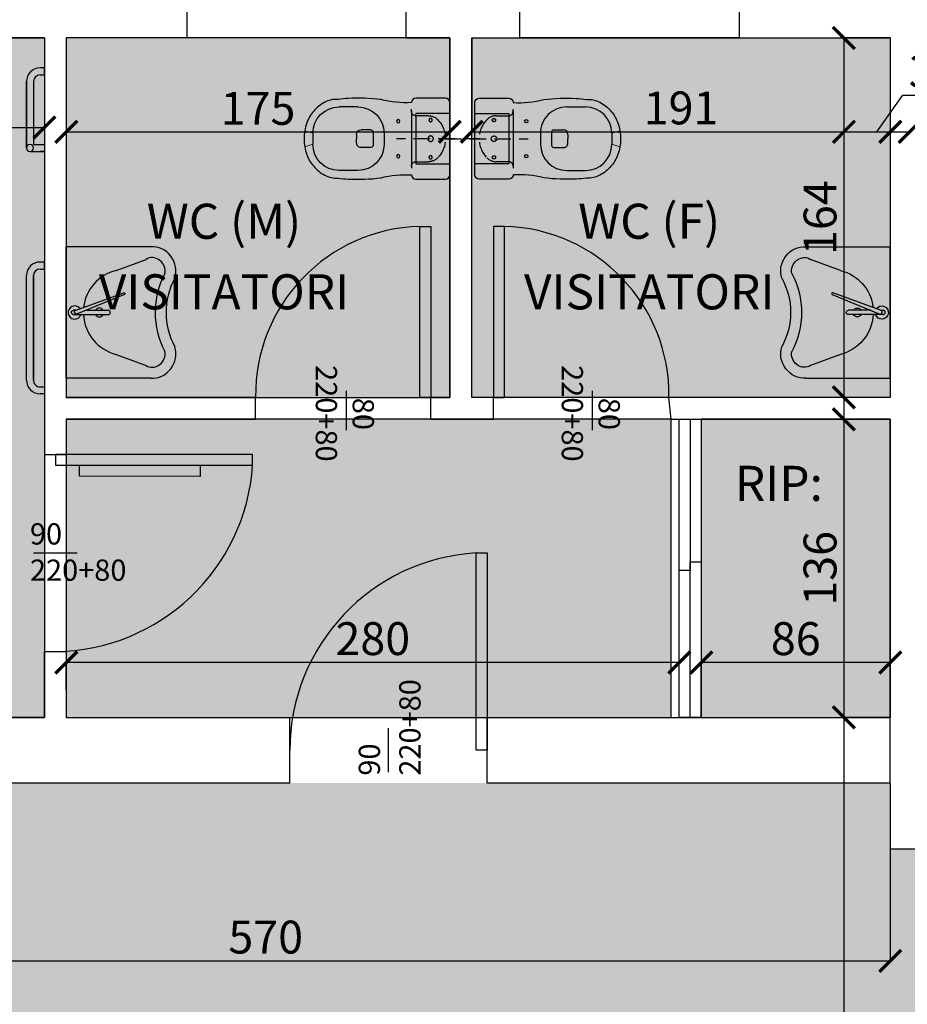
# Model space of a CAD drawing. Extents: x -10002 to -3839, y -281 to 3158.
# Drawn here: x -5356 to -4951, y 2452 to 2902 of the extents above; entities that cross this region are included whole.
import ezdxf
from ezdxf.enums import TextEntityAlignment as Align

# ---------------------------------------------------------------- set-up
doc = ezdxf.new("R2010")
doc.units = 0
doc.header["$LTSCALE"] = 30
doc.header["$MEASUREMENT"] = 0
doc.linetypes.add('HIDDEN', pattern=[0.375, 0.25, -0.125])
doc.linetypes.add('TRATTEGGIATA2', pattern=[0.375, 0.25, -0.125])
doc.layers.get('0').update_dxf_attribs({"linetype": 'CONTINUOUS'})
doc.layers.get('Defpoints').update_dxf_attribs({"linetype": 'CONTINUOUS'})
for name, color, linetype in [('Infissi', 4, 'CONTINUOUS'), ('MURI', 1, 'CONTINUOUS'), ('QUOTE', 2, 'CONTINUOUS'), ('RETINI', 7, 'CONTINUOUS'), ('sanitari', 4, 'CONTINUOUS'), ('TESTI', 7, 'CONTINUOUS'), ('VISTA', 2, 'CONTINUOUS')]:
    doc.layers.add(name, color=color, linetype=linetype)
doc.layers.add('serramenti', color=4, linetype='CONTINUOUS', lineweight=9)
doc.styles.get("Standard").update_dxf_attribs({"font": 'GOTHICB.TTF'})
doc.dimstyles.get("Standard").update_dxf_attribs({"dimtxt": 15, "dimasz": 10, "dimexe": 0.18, "dimexo": 0, "dimgap": 3, "dimtad": 1, "dimdec": 0, "dimzin": 0, "dimdsep": 46, "dimtxsty": 'Standard', "dimblk": 'ARCHTICK', "dimcen": 0.09, "dimclre": 252, "dimadec": 0, "dimazin": 0, "dimtfac": 1, "dimtdec": 0, "dimtofl": 0, "dimtmove": 0, "dimatfit": 3, "dimldrblk": 'ARCHTICK', "dimfxl": 0, "dimtolj": 1, "dimtzin": 0, "dimarcsym": 0})

# ---------------------------------------------------------------- blocks, each defined once
blk = doc.blocks.new('WAT')
at = {"layer": 'sanitari'}
h = blk.add_hatch(color=255, dxfattribs=at)
edge = h.paths.add_edge_path()
edge.add_line((29.00000000000091, -18.5), (15.50000000000182, -18.5))
edge.add_arc((15.49999999999909, -16.49999999999909), 2.000000000000909, 180.0000000000782, 270.00000000007816, ccw=False)
edge.add_line((13.49999999999818, -16.50000000000182), (13.49999999999818, 16.50000000000182))
edge.add_arc((15.49999999999909, 16.49999999999909), 2.000000000000909, 89.99999999992178, 179.9999999999218, ccw=False)
edge.add_line((15.50000000000182, 18.5), (29.00000000000091, 18.5))
edge.add_arc((29.00000000000091, 16.50000000000182), 1.999999999998181, 0, 90, ccw=False)
edge.add_arc((33.76944243226353, 60.26110209112811), 43.84864727235727, 266.378838147146, 284.7765227522522)
edge.add_arc((55.5555708469387, -70.00313373619923), 88.50313232087939, 87.21390911432837, 96.88047818180928, ccw=False)
edge.add_arc((57.35572900339365, -33.01218030016704), 51.46840260004907, 82.03638902620338, 87.21390911432252, ccw=False)
edge.add_arc((65.00000000000509, 5.71850879333018), 12.25213620667315, 62.939174284692626, 92.4026160617675, ccw=False)
edge.add_arc((63.45958154402636, 2.703185175930967), 15.63814647499268, 39.03551289872058, 62.93917428465147, ccw=False)
edge.add_arc((63.54001923710116, 1.632380982649037), 16.27400143913524, 20.168319251634273, 42.14374385656578, ccw=False)
edge.add_arc((57.24896216147717, -3.752553823233029e-13), 22.75103783852283, 9.094947017729282e-13, 18.564565619079815, ccw=False)
edge.add_arc((57.24896216147717, 3.752553823233029e-13), 22.75103783852283, 341.43543438092024, 359.99999999999903, ccw=False)
edge.add_arc((63.54001923710116, -1.632380982649037), 16.27400143913524, 317.85625614343417, 339.83168074836567, ccw=False)
edge.add_arc((63.45958154402636, -2.703185175930967), 15.63814647499268, 297.06082571534847, 320.9644871012794, ccw=False)
edge.add_arc((65.00000000000509, -5.71850879333018), 12.25213620667315, 267.5973839382325, 297.06082571530743, ccw=False)
edge.add_arc((57.35572900339365, 33.01218030016704), 51.46840260004907, 272.78609088567754, 277.96361097379656, ccw=False)
edge.add_arc((55.5555708469387, 70.00313373619923), 88.50313232087939, 263.11952181819066, 272.78609088567157, ccw=False)
edge.add_arc((33.76944243308155, -60.26110208275173), 43.84864726404928, 75.22347724598974, 93.62116185461198)
edge.add_arc((29.00000000000091, -16.50000000000182), 1.999999999998181, -90, 0, ccw=False)
at = {"layer": 'sanitari', "color": 252}
for p, q in [((30.99999999999909, 12.5), (30.99999999999909, 13.50757291348236)), ((13.50000000000364, 11.49999999999636), (29.00000000000091, 11.5)), ((29.00000000000091, 11.5), (29.00000000000091, -11.5)), ((30.99999999999909, 12.5), (30.99999999999909, -12.5)), ((48.52020011089644, 2.999999999992724), (48.52020011089644, -2.999999999996362)), ((48.52020011089644, 2.999999999992724), (48.52020011089644, -2.999999999996362)), ((49.52000020188552, 3.999999999990905), (54.02020011089735, 3.999999999990905)), ((49.52020011089553, 3.999999999990905), (54.02020011089735, 3.999999999990905)), ((56.02020011089553, 1.999999999992724), (56.02020011089553, -5.456968210637569e-12)), ((49.51997119713269, -3.999999999996362), (54.02020011089735, -3.999999999996362)), ((49.52020011089553, -3.999999999996362), (54.02020011089735, -3.999999999996362)), ((56.02020011089553, -1.999999999998181), (56.02020011089553, -5.456968210637569e-12)), ((29.00000000000091, -11.5), (13.49999999999818, -11.50000000000728)), ((30.99999999999909, -12.5), (30.99999999999909, -13.50757291348236))]:
    blk.add_line(p, q, dxfattribs=at)
at = {"layer": 'sanitari', "color": 4}
for p, q in [((55.47602141923471, 14.49450385372984), (64.00000000000364, 14.49450385372984)), ((43.47602141923198, 2.494503853733477), (43.47602141923198, -2.499999999998181)), ((76, 2.494503853733477), (76, -2.499999999998181)), ((55.47602141923471, -14.5), (64.00000000000364, -14.5))]:
    blk.add_line(p, q, dxfattribs=at)
at = {"layer": 'sanitari', "color": 252, "linetype": 'HIDDEN'}
for p, q in [((23.32440521508852, 10.50000000000182), (29.00000000000091, 10.50000000000182)), ((29.00000000000091, -10.50000000000182), (23.32440521507669, -10.50000000000182))]:
    blk.add_line(p, q, dxfattribs=at)
at = {"layer": 'sanitari', "linetype": 'TRATTEGGIATA2'}
blk.add_line((0, 0), (37.83019203178264, 0), dxfattribs=at)
at = {"layer": 'sanitari', "color": 4}
blk.add_lwpolyline([(29.00000000000091, -18.5), (15.50000000000182, -18.5, -0.4142135623730951), (13.49999999999818, -16.50000000000182), (13.49999999999818, 16.50000000000182, -0.4142135623730951), (15.50000000000182, 18.5), (29.00000000000091, 18.5, -0.4142135623730951), (30.99999999999909, 16.50000000000182), (30.99999999999909, 16.50000000000182, -0.3388972514425125), (30.99999999999909, 16.50000000000182, 0.08044792140623336), (44.95302130625805, 17.86261825992551, -0.04220339418410961), (59.85746900363301, 18.39538493270447, -0.022595037170096), (64.48637485905692, 17.95987435610368, -0.1292714720484048), (70.57393960508762, 16.6293308936929, -0.1046792538774078), (75.6066017177991, 12.55212045195367, -0.09618082472958953), (78.81616084978214, 7.243318539804022, -0.0811808327851123), (80, 0, -0.0811808327851123), (78.81616084978214, -7.243318539804022, -0.09618082472958953), (75.6066017177991, -12.55212045195367, -0.1046792538774078), (70.57393960508762, -16.6293308936929, -0.1292714720484048), (64.48637485905692, -17.95987435610368, -0.022595037170096), (59.85746900363301, -18.39538493270447, -0.04220339418410961), (44.95302130625805, -17.86261825992551, 0.0804479214216744), (30.99999999999909, -16.50000000000182, -0.3388972514425125), (30.99999999999909, -16.50000000000182), (30.99999999999909, -16.50000000000182, -0.4142135623730951)], format="xyb", close=True, dxfattribs=at)
at = {"layer": 'sanitari', "color": 252, "linetype": 'HIDDEN'}
for centre, radius in [((22.25000000000182, 8.500000000003638), 0.75), ((22.25000000000182, 0), 1.25), ((22.25000000000182, -8.500000000003638), 0.75)]:
    blk.add_circle(centre, radius, dxfattribs=at)
at = {"layer": 'sanitari', "color": 252}
for centre in [(37, 8.000000000003638), (37, -7.999999999998181)]:
    blk.add_circle(centre, 0.75, dxfattribs=at)
at = {"layer": 'sanitari', "color": 4}
for centre, start, end in [((55.47602141923471, 2.494503853733477), 90, 180), ((64.00000000000364, 2.494503853733477), 0, 90), ((55.47602141923471, -2.499999999998181), 180, 270), ((64.00000000000364, -2.499999999998181), 270, 0)]:
    blk.add_arc(centre, 12, start, end, dxfattribs=at)
at = {"layer": 'sanitari', "color": 252, "linetype": 'HIDDEN'}
for centre, radius, start, end in [((23.32440521508852, 4.500000000001819), 6, 90, 135.8624317230328), ((29.00000000000091, 12.5), 2, 270, 0), ((27.96195652174356, -5.456968210637569e-12), 12.4619565217417, 135.8624317230328, 224.1375682768198), ((23.32440521507669, -4.500000000001819), 6, 224.1375682768198, 270), ((29.00000000000091, -12.5), 2, 0, 90)]:
    blk.add_arc(centre, radius, start, end, dxfattribs=at)
at = {"layer": 'sanitari', "color": 252}
for centre, radius, start, end in [((49.52020011089553, 2.999999999992724), 1, 90, 180), ((49.52020011089553, 2.999999999992724), 1, 90, 180), ((54.02020011089735, 1.999999999992724), 2, 0, 90), ((49.52020011089553, -2.999999999996362), 1, 180, 270), ((49.52020011089553, -2.999999999996362), 1, 180, 270), ((54.02020011089735, -1.999999999998181), 2, 269.9999999999479, 0)]:
    blk.add_arc(centre, radius, start, end, dxfattribs=at)
at = {"layer": 'serramenti'}
for p, q in [((76.00000000000364, 2.494503853733477), (79.70208974048569, 3.669711793951137)), ((76.00000000000364, -2.499999999998181), (79.70208974048569, -3.669711793951137))]:
    blk.add_line(p, q, dxfattribs=at)
blk = doc.blocks.new('LAV')
at = {"layer": 'sanitari'}
h = blk.add_hatch(color=255, dxfattribs=at)
h.dxf.hatch_style = 2
edge = h.paths.add_edge_path()
edge.add_ellipse((-39.78404683053981, 19.59080495725721), major_axis=(6.491081198882077, 8.473164075618692), ratio=0.9368790653520892, start_angle=32.07903361873407, end_angle=147.9209663813535)
edge.add_ellipse((-90.93633107499056, -1.218212128151208e-05), major_axis=(45.43633107438249, 6.086798291210511e-06), ratio=0.8390653003287599, start_angle=335.77828950673967, end_angle=384.22171049325897, ccw=False)
edge.add_ellipse((-39.78404158164432, -19.59081561644962), major_axis=(-6.491083469036618, 8.473162336506029), ratio=0.9368790653522178, start_angle=32.07903361866894, end_angle=147.9209663814551)
edge.add_line((-38.49999597406148, -30.00000515710234), (4.018894287582953e-06, -29.99999999951979))
edge.add_line((4.018894287582953e-06, -29.99999999951979), (-4.018894287582953e-06, 29.99999999951797))
edge.add_line((-4.018894287582953e-06, 29.99999999951797), (-38.50000401155569, 29.9999948419354))
edge = h.paths.add_edge_path(flags=16)
edge.add_ellipse((-30.55226039279978, -2.834723763431612), major_axis=(17.56861195875248, 16.23852130550882), ratio=0.9048932251901894, start_angle=327.45865325167034, end_angle=390.2044563323311, ccw=False)
edge.add_line((-7.83776888597715, 2.30289528276177), (-6.305105953653505, 1.744796451959971))
edge.add_ellipse((-3.864679037215836, -5.177280399948359e-07), major_axis=(-2.121320627727156, 2.121320059369804), ratio=0.9999999999995932, start_angle=-295.5287793656605, end_angle=9.436906491306502, ccw=False)
edge.add_line((-6.693106027985372, -1.000000896620561), (-7.782172510131193, -1.000001042515274))
edge.add_ellipse((-30.78867876905815, 2.674326137375829), major_axis=(-18.4708417763328, 15.20439753559596), ratio=0.9080607493631383, start_angle=147.1484377516843, end_angle=212.8515622483301, ccw=False)
edge.add_line((-22.76126120229533, -19.19712963650493), (-36.41725073718955, -24.23209624105302))
edge.add_ellipse((-39.77725096807353, -19.62938343345922), major_axis=(-3.807370985524402, 4.251592835750041), ratio=0.8760865673180335, start_angle=31.753653473038923, end_angle=173.4827899044738, ccw=False)
edge.add_ellipse((-90.93633107499056, -1.218212310050149e-05), major_axis=(50.43633107435515, 6.756627455736471e-06), ratio=0.855557995505779, start_angle=335.6821658260018, end_angle=384.3178341739953)
edge.add_ellipse((-39.77725622730418, 19.6293727760858), major_axis=(3.80736984641493, 4.251593855841896), ratio=0.876086567318063, start_angle=6.517210095601513, end_angle=148.2463465268009, ccw=False)
edge.add_line((-36.4172572296112, 24.23208648391443), (-22.76126634538877, 19.19712353803937))
edge = h.paths.add_edge_path(flags=0)
edge.add_ellipse((-15.0646790372565, -2.018114173552021e-06), major_axis=(-1.414213751818536, 1.414213372913634), ratio=0.9999999999995455, start_angle=-105.0000000004128, end_angle=15.000000000324576, ccw=False)
edge.add_line((-13.3326283636549, 0.9999982139017805), (-16.79672997878582, 0.9999977498396984))
h.paths.add_polyline_path([(-3.373560379540093, 0.9999995480506781, -0.02265665654919508), (-3.282887208621874, 0.9999995601974663)], flags=0)
edge = h.paths.add_edge_path(flags=0)
edge.add_ellipse((-30.78867876905815, 2.674326137375829), major_axis=(-18.4708417763328, 15.20439753559596), ratio=0.9080607493631383, start_angle=147.1484377516843, end_angle=212.8515622483301)
edge.add_line((-7.782172510131195, -1.000001042515274), (-13.33262809572999, -1.000001786071465))
edge.add_ellipse((-15.0646790372565, -2.018114173552021e-06), major_axis=(-1.414213751818536, 1.414213372913634), ratio=0.9999999999995455, start_angle=74.99999999974648, end_angle=195.0000000004389, ccw=False)
edge.add_line((-16.79672971085651, -1.000002250133228), (-19.09051223919309, -1.000002557415428))
edge.add_ellipse((-19.0905123730634, -2.557437255745754e-06), major_axis=(0.7071066864565511, 0.7071068759090018), ratio=0.9999999999997345, start_angle=45.00000000000762, end_angle=225.0000000000076, ccw=False)
edge.add_line((-19.09051250702647, 0.9999974425572873), (-16.79672997878582, 0.9999977498396982))
edge.add_ellipse((-15.0646790372565, -2.018114173552021e-06), major_axis=(-1.414213751818536, 1.414213372913634), ratio=0.9999999999995455, start_angle=-105.0000000004128, end_angle=15.000000000324576, ccw=False)
edge.add_line((-13.3326283636549, 0.9999982139017803), (-8.936838884516794, 0.9999988027757355))
edge.add_line((-8.936838884516794, 0.9999988027757355), (-26.5464656315761, 8.246449850092176))
edge.add_arc((-26.43230227614343, 8.523878630639665), 0.2999999999995194, 159.0479167057629, 247.63258456314838, ccw=False)
edge.add_line((-26.71246621753431, 8.631154750741189), (-26.63494014166184, 8.833623025662746))
edge.add_arc((-26.35477620026945, 8.726346905562295), 0.3000000000005435, 69.9915780979585, 159.0479167060572, ccw=False)
edge.add_line((-26.25212872077725, 9.008239606699135), (-7.837768885977148, 2.302895282761769))
edge.add_ellipse((-30.55226039279978, -2.834723763431612), major_axis=(17.56861195875248, 16.23852130550882), ratio=0.9048932251901894, start_angle=327.4586532516704, end_angle=390.2044563323311)
edge.add_line((-22.76126634538875, 19.19712353803936), (-36.41725722961118, 24.23208648391442))
edge.add_ellipse((-39.77725622730418, 19.6293727760858), major_axis=(3.80736984641493, 4.251593855841896), ratio=0.876086567318063, start_angle=6.517210095601532, end_angle=148.2463465268009)
edge.add_ellipse((-90.93633107499056, -1.218212310050149e-05), major_axis=(50.43633107435515, 6.756627455736471e-06), ratio=0.855557995505779, start_angle=335.68216582600184, end_angle=384.31783417399527, ccw=False)
edge.add_ellipse((-39.77725096807353, -19.62938343345922), major_axis=(-3.807370985524402, 4.251592835750041), ratio=0.8760865673180335, start_angle=31.75365347303883, end_angle=173.4827899044738)
edge.add_line((-36.41725073718955, -24.23209624105302), (-22.76126120229531, -19.19712963650493))
edge = h.paths.add_edge_path(flags=0)
edge.add_arc((-3.328223660121471, -4.45863231113286e-07), 1.001027175433212, 272.5958251674793, 447.4041901835626)
edge.add_line((-3.282887208623805, 0.999999560197466), (-4.259728458347846, 0.9999994293375493))
edge.add_line((-4.259728458347846, 0.9999994293375493), (-4.054594476012937, 0.9253026168262295))
edge.add_arc((-4.22567360849996, 0.4554814482664465), 0.4999999999993925, -20.952083294006627, 69.9915780978929, ccw=False)
edge.add_line((-3.758733706180919, 0.2766879147657164), (-4.041048587554513, -0.4606099088723568))
edge.add_arc((-4.507988489873425, -0.2818163753707645), 0.4999999999995799, 247.6325845632325, 339.04791670589583, ccw=False)
edge.add_line((-4.698260748927339, -0.7441976762838749), (-8.936838884516794, 0.9999988027757354))
edge.add_line((-8.936838884516794, 0.9999988027757355), (-19.09051250702647, 0.9999974425572873))
edge.add_ellipse((-19.0905123730634, -2.557437255745754e-06), major_axis=(0.7071066864565511, 0.7071068759090018), ratio=0.9999999999997345, start_angle=45.00000000000758, end_angle=225.0000000000076)
edge.add_line((-19.09051223919309, -1.000002557415428), (-3.28288694069758, -1.000000439777068))
h.paths.add_polyline_path([(-26.25212872077725, 9.008239606699135, 0.5218920114725905), (-26.65477377548779, 8.725140728360973, 0.5192762112518776), (-26.54646563157576, 8.246449850092036), (-4.698260748927339, -0.7441976762838749, 0.4214673182707803), (-4.041048587554729, -0.4606099088729202), (-3.758733706180919, 0.2766879147657164, 0.4190457819674326), (-4.054594476011667, 0.9253026168257672)], flags=0)
edge = h.paths.add_edge_path(flags=0)
edge.add_line((-4.259728458347845, 0.9999994293375494), (-3.373560379540093, 0.9999995480506781))
edge.add_arc((-3.328223660118665, -4.45863270415181e-07), 1.001027175433212, -92.5958098164893, 92.59582516733809, ccw=False)
edge.add_line((-3.373560111617239, -1.000000451923926), (-6.693106027985372, -1.000000896620561))
edge.add_ellipse((-3.864679037215836, -5.177280399948359e-07), major_axis=(-2.121320627727156, 2.121320059369804), ratio=0.9999999999995932, start_angle=-295.5287793656606, end_angle=9.436906491306493)
edge.add_line((-6.305105953653505, 1.744796451959971), (-4.259728458347845, 0.9999994293375494))
for p, q in [((-38.50000401907221, 29.9999948419354), (-4.018894287582953e-06, 29.99999999951797)), ((4.018894287582953e-06, -29.99999999951979), (-4.018894287582953e-06, 29.99999999951797)), ((-22.76126634306848, 19.19712353718387), (-36.41725722961229, 24.23208648391483)), ((-8.936838884516789, 0.9999988027757354), (-19.09051250702652, 0.9999974425572873)), ((-4.259728458345279, 0.9999994293375494), (-3.282887208623805, 0.999999560197466)), ((-3.28288694069758, -1.000000439777068), (-19.09051223910211, -1.000002557415428)), ((-22.76126119965483, -19.19712963553138), (-36.41725073719226, -24.23209624105402)), ((-38.49999598128363, -30.00000515710235), (4.018894287582953e-06, -29.99999999951979))]:
    blk.add_line(p, q, dxfattribs=at)
blk.add_lwpolyline([(-4.054594476012937, 0.9253026168262295), (-26.25212872077725, 9.008239606699135, 0.4093977977412189), (-26.63494014166184, 8.833623025662746), (-26.71246621753431, 8.631154750741189, 0.4069968224333584), (-26.5464656315761, 8.246449850092176), (-4.698260748927339, -0.7441976762838749, 0.4214673182711355), (-4.041048587554513, -0.4606099088723568), (-3.758733706180919, 0.2766879147657164, 0.419045781968227)], format="xyb", close=True, dxfattribs=at)
blk.add_arc((-3.328223660121665, -4.458634066395462e-07), 1.001027175433212, 272.5958251675101, 87.40419018353212, dxfattribs=at)
at = {"layer": 'sanitari', "extrusion": (0, 0, -1)}
for centre, major_axis, ratio, start_param, end_param in [((-39.78404683053981, 19.59080495725721), (6.491081198882077, 8.473164075618692), 0.9368790653520892, 3.701477411093125, 5.723300549674725), ((-39.77725622730418, 19.6293727760858), (3.80736984641493, 4.251593855841896), 0.876086567318063, 3.69579845623445, 6.169438532967125), ((-30.55226039279978, -2.834723763431612), (17.56861195875248, 16.23852130550882), 0.9048932251901894, -0.5271672117740289, 0.5679536437915034), ((-90.93633107499056, -1.218212128151208e-05), (45.43633107438249, 6.086798291210511e-06), 0.8390653003287599, -0.4227485985722284, 0.4227485985722528), ((-90.93633107499056, -1.218212310050149e-05), (50.43633107435515, 6.756627455736471e-06), 0.8555579955057793, -0.4244262732902133, 0.4244262732902637), ((-19.0905123730634, -2.557437255745754e-06), (0.7071066864565511, 0.7071068759090018), 0.9999999999997344, 2.356194490192212, 5.497787143782006), ((-30.78867876905815, 2.674326137375829), (-18.4708417763328, 15.20439753559596), 0.9080607493631383, 2.568224727932561, 3.714960579246773), ((-39.78404158164432, -19.59081561644962), (-6.491083469036616, 8.473162336506027), 0.9368790653522179, 3.701477411091352, 5.723300549675862)]:
    blk.add_ellipse(centre, major_axis=major_axis, ratio=ratio, start_param=start_param, end_param=end_param, dxfattribs=at)
at = {"layer": 'sanitari', "color": 252, "extrusion": (0, 0, -1)}
for start_param, end_param in [(6.021385919374771, 8.115781021780837), (2.879793265782984, 4.974188368188264)]:
    blk.add_ellipse((-15.0646790372565, -2.018114173552021e-06), major_axis=(-1.414213751818536, 1.414213372913634), ratio=0.9999999999995454, start_param=start_param, end_param=end_param, dxfattribs=at)
at = {"layer": 'sanitari', "color": 252, "extrusion": (0, 0, -0.9999999999999999)}
blk.add_ellipse((-3.864679037215836, -5.177280399948359e-07), major_axis=(-2.121320627727155, 2.121320059369804), ratio=0.9999999999995932, start_param=6.118480217703462, end_param=11.44113554151024, dxfattribs=at)
at = {"layer": 'sanitari', "extrusion": (0, 0, -0.9999999999999998)}
blk.add_ellipse((-39.77725096807353, -19.62938343345922), major_axis=(-3.807370985524402, 4.25159283575004), ratio=0.8760865673180335, start_param=3.255339427800939, end_param=5.728979504537726, dxfattribs=at)
blk = doc.blocks.new('_ArchTick')
at = {"color": 0, "linetype": 'ByBlock', "const_width": 0.15}
blk.add_lwpolyline([(-0.5, -0.5), (0.5, 0.5)], dxfattribs=at)
blk = doc.blocks.new('*D64')
at = {"layer": 'Defpoints', "color": 0}
for p in [(-4979.95039219116, 2850.438360973592), (-5298.771649492897, 2002.275575902108), (-4979.95039219116, 2002.275575902249)]:
    blk.add_point(p, dxfattribs=at)
at = {"layer": 'QUOTE', "color": 252, "lineweight": -2}
for p, q in [((-4979.95039219116, 2850.438360973592), (-4979.95039219116, 2002.095575902249)), ((-5298.771649492897, 2002.275575902108), (-5298.771649492897, 2002.455575902249))]:
    blk.add_line(p, q, dxfattribs=at)
at = {"layer": 'QUOTE', "color": 0, "lineweight": -2}
blk.add_line((-5298.771649492897, 2002.275575902249), (-4979.95039219116, 2002.275575902249), dxfattribs=at)
at = {"layer": 'QUOTE', "color": 0, "lineweight": -2, "xscale": 10, "yscale": 10, "zscale": 10, "rotation": 180}
blk.add_blockref('_ArchTick', (-5298.771649492897, 2002.275575902249), dxfattribs=at)
at = {"layer": 'QUOTE', "color": 0, "lineweight": -2, "xscale": 10, "yscale": 10, "zscale": 10}
blk.add_blockref('_ArchTick', (-4979.95039219116, 2002.275575902249), dxfattribs=at)
at = {"layer": 'QUOTE', "color": 0, "insert": (-5139.361020842029, 2013.152870259829), "char_height": 15, "attachment_point": 5}
blk.add_mtext('\\A1;319', dxfattribs=at)
blk = doc.blocks.new('*D65')
at = {"layer": 'Defpoints', "color": 0}
for p in [(-4979.95039219116, 2850.438360973591), (-4949.950392191158, 2850.438360973591), (-4949.950392191158, 2850.438360973591)]:
    blk.add_point(p, dxfattribs=at)
at = {"layer": 'QUOTE', "color": 0, "lineweight": -2}
for p, q in [((-4964.950392191159, 2850.438360973591), (-4953.084189607884, 2867.154550159939)), ((-4953.084189607884, 2867.154550159939), (-4924.895202524267, 2867.154550159939)), ((-4979.95039219116, 2850.438360973591), (-4949.950392191158, 2850.438360973591))]:
    blk.add_line(p, q, dxfattribs=at)
at = {"layer": 'QUOTE', "color": 252, "lineweight": -2}
for p, q in [((-4979.95039219116, 2850.438360973591), (-4979.95039219116, 2850.258360973591)), ((-4949.950392191158, 2850.438360973591), (-4949.950392191158, 2850.258360973591))]:
    blk.add_line(p, q, dxfattribs=at)
at = {"layer": 'QUOTE', "color": 0, "lineweight": -2, "xscale": 10, "yscale": 10, "zscale": 10, "rotation": 180}
blk.add_blockref('_ArchTick', (-4979.95039219116, 2850.438360973591), dxfattribs=at)
at = {"layer": 'QUOTE', "color": 0, "lineweight": -2, "xscale": 10, "yscale": 10, "zscale": 10}
blk.add_blockref('_ArchTick', (-4949.950392191158, 2850.438360973591), dxfattribs=at)
at = {"layer": 'QUOTE', "color": 0, "insert": (-4938.989696066075, 2878.031844517519), "char_height": 15, "attachment_point": 5}
blk.add_mtext('\\A1;30', dxfattribs=at)
blk = doc.blocks.new('*D66')
at = {"layer": 'Defpoints', "color": 0}
for p in [(-5528.771649492897, 2893.278208996965), (-5344.771649492901, 2893.278208996965), (-5344.771649492901, 2852.438360973602)]:
    blk.add_point(p, dxfattribs=at)
at = {"layer": 'QUOTE', "color": 252, "lineweight": -2}
for p, q in [((-5528.771649492897, 2893.278208996965), (-5528.771649492897, 2852.258360973603)), ((-5344.771649492901, 2893.278208996965), (-5344.771649492901, 2852.258360973603))]:
    blk.add_line(p, q, dxfattribs=at)
at = {"layer": 'QUOTE', "color": 0, "lineweight": -2}
blk.add_line((-5528.771649492897, 2852.438360973602), (-5344.771649492901, 2852.438360973602), dxfattribs=at)
at = {"layer": 'QUOTE', "color": 0, "lineweight": -2, "xscale": 10, "yscale": 10, "zscale": 10, "rotation": 180}
blk.add_blockref('_ArchTick', (-5528.771649492897, 2852.438360973602), dxfattribs=at)
at = {"layer": 'QUOTE', "color": 0, "lineweight": -2, "xscale": 10, "yscale": 10, "zscale": 10}
blk.add_blockref('_ArchTick', (-5344.771649492901, 2852.438360973602), dxfattribs=at)
at = {"layer": 'QUOTE', "color": 0, "insert": (-5436.771649492899, 2863.315655331182), "char_height": 15, "attachment_point": 5}
blk.add_mtext('\\A1;184', dxfattribs=at)
blk = doc.blocks.new('*D67')
at = {"layer": 'Defpoints', "color": 0}
for p in [(-5334.771649492901, 2893.278208996983), (-5159.771649492892, 2893.278208996983), (-5159.771649492892, 2850.438360973591)]:
    blk.add_point(p, dxfattribs=at)
at = {"layer": 'QUOTE', "color": 252, "lineweight": -2}
for p, q in [((-5334.771649492901, 2893.278208996983), (-5334.771649492901, 2850.258360973592)), ((-5159.771649492892, 2893.278208996983), (-5159.771649492892, 2850.258360973592))]:
    blk.add_line(p, q, dxfattribs=at)
at = {"layer": 'QUOTE', "color": 0, "lineweight": -2}
blk.add_line((-5334.771649492901, 2850.438360973591), (-5159.771649492892, 2850.438360973591), dxfattribs=at)
at = {"layer": 'QUOTE', "color": 0, "lineweight": -2, "xscale": 10, "yscale": 10, "zscale": 10, "rotation": 180}
blk.add_blockref('_ArchTick', (-5334.771649492901, 2850.438360973591), dxfattribs=at)
at = {"layer": 'QUOTE', "color": 0, "lineweight": -2, "xscale": 10, "yscale": 10, "zscale": 10}
blk.add_blockref('_ArchTick', (-5159.771649492892, 2850.438360973591), dxfattribs=at)
at = {"layer": 'QUOTE', "color": 0, "insert": (-5247.271649492896, 2861.127008152381), "char_height": 15, "attachment_point": 5}
blk.add_mtext('\\A1;175', dxfattribs=at)
blk = doc.blocks.new('*D38')
at = {"layer": 'Defpoints', "color": 0}
for p in [(-5149.771649492892, 2893.278208996985), (-4958.771649492894, 2893.278208996983), (-4958.771649492894, 2850.438360973591)]:
    blk.add_point(p, dxfattribs=at)
at = {"layer": 'QUOTE', "color": 252, "lineweight": -2}
for p, q in [((-5149.771649492892, 2893.278208996985), (-5149.771649492892, 2850.258360973592)), ((-4958.771649492894, 2893.278208996983), (-4958.771649492894, 2850.258360973592))]:
    blk.add_line(p, q, dxfattribs=at)
at = {"layer": 'QUOTE', "color": 0, "lineweight": -2}
blk.add_line((-5149.771649492892, 2850.438360973591), (-4958.771649492894, 2850.438360973591), dxfattribs=at)
at = {"layer": 'QUOTE', "color": 0, "lineweight": -2, "xscale": 10, "yscale": 10, "zscale": 10, "rotation": 180}
blk.add_blockref('_ArchTick', (-5149.771649492892, 2850.438360973591), dxfattribs=at)
at = {"layer": 'QUOTE', "color": 0, "lineweight": -2, "xscale": 10, "yscale": 10, "zscale": 10}
blk.add_blockref('_ArchTick', (-4958.771649492894, 2850.438360973591), dxfattribs=at)
at = {"layer": 'QUOTE', "color": 0, "insert": (-5054.271649492893, 2861.315655331171), "char_height": 15, "attachment_point": 5}
blk.add_mtext('\\A1;191', dxfattribs=at)
blk = doc.blocks.new('*D68')
at = {"layer": 'Defpoints', "color": 0}
for p in [(-4958.771649492894, 2893.278208996983), (-4979.95039219116, 2729.278208996954), (-4958.771649492894, 2729.278208996954)]:
    blk.add_point(p, dxfattribs=at)
at = {"layer": 'QUOTE', "color": 252, "lineweight": -2}
for p, q in [((-4958.771649492894, 2893.278208996983), (-4980.13039219116, 2893.278208996983)), ((-4958.771649492894, 2729.278208996954), (-4980.13039219116, 2729.278208996954))]:
    blk.add_line(p, q, dxfattribs=at)
at = {"layer": 'QUOTE', "color": 0, "lineweight": -2}
blk.add_line((-4979.95039219116, 2893.278208996983), (-4979.95039219116, 2729.278208996954), dxfattribs=at)
at = {"layer": 'QUOTE', "color": 0, "lineweight": -2, "xscale": 10, "yscale": 10, "zscale": 10}
for p, rotation in [((-4979.95039219116, 2893.278208996983), 90), ((-4979.95039219116, 2729.278208996954), 270)]:
    blk.add_blockref('_ArchTick', p, dxfattribs=dict(at, rotation=rotation))
at = {"layer": 'QUOTE', "color": 0, "insert": (-4990.827686548741, 2811.278208996968), "char_height": 15, "attachment_point": 5, "rotation": 90}
blk.add_mtext('\\A1;164', dxfattribs=at)
blk = doc.blocks.new('*D69')
at = {"layer": 'Defpoints', "color": 0}
for p in [(-4958.771649492894, 2719.278208996954), (-4979.95039219116, 2583.278208996967), (-4958.771649492894, 2583.278208996967)]:
    blk.add_point(p, dxfattribs=at)
at = {"layer": 'QUOTE', "color": 252, "lineweight": -2}
for p, q in [((-4958.771649492894, 2719.278208996954), (-4980.13039219116, 2719.278208996954)), ((-4958.771649492894, 2583.278208996967), (-4980.13039219116, 2583.278208996967))]:
    blk.add_line(p, q, dxfattribs=at)
at = {"layer": 'QUOTE', "color": 0, "lineweight": -2}
blk.add_line((-4979.95039219116, 2719.278208996954), (-4979.95039219116, 2583.278208996967), dxfattribs=at)
at = {"layer": 'QUOTE', "color": 0, "lineweight": -2, "xscale": 10, "yscale": 10, "zscale": 10}
for p, rotation in [((-4979.95039219116, 2719.278208996954), 90), ((-4979.95039219116, 2583.278208996967), 270)]:
    blk.add_blockref('_ArchTick', p, dxfattribs=dict(at, rotation=rotation))
at = {"layer": 'QUOTE', "color": 0, "insert": (-4990.827686548741, 2651.27820899696), "char_height": 15, "attachment_point": 5, "rotation": 90}
blk.add_mtext('\\A1;136', dxfattribs=at)
blk = doc.blocks.new('*D70')
at = {"layer": 'Defpoints', "color": 0}
for p in [(-5045.036657560624, 2608.327712976167), (-5045.036657560624, 2583.278208996969), (-4958.771649492895, 2553.27820899696)]:
    blk.add_point(p, dxfattribs=at)
at = {"layer": 'QUOTE', "color": 252, "lineweight": -2}
for p, q in [((-5045.036657560624, 2583.278208996969), (-5045.036657560624, 2608.507712976167)), ((-4958.771649492895, 2553.27820899696), (-4958.771649492895, 2608.507712976167))]:
    blk.add_line(p, q, dxfattribs=at)
at = {"layer": 'QUOTE', "color": 0, "lineweight": -2}
blk.add_line((-4958.771649492895, 2608.327712976167), (-5045.036657560624, 2608.327712976167), dxfattribs=at)
at = {"layer": 'QUOTE', "color": 0, "lineweight": -2, "xscale": 10, "yscale": 10, "zscale": 10, "rotation": 180}
blk.add_blockref('_ArchTick', (-5045.036657560624, 2608.327712976167), dxfattribs=at)
at = {"layer": 'QUOTE', "color": 0, "lineweight": -2, "xscale": 10, "yscale": 10, "zscale": 10}
blk.add_blockref('_ArchTick', (-4958.771649492895, 2608.327712976167), dxfattribs=at)
at = {"layer": 'QUOTE', "color": 0, "insert": (-5001.90415352676, 2619.205007333747), "char_height": 15, "attachment_point": 5}
blk.add_mtext('\\A1;86', dxfattribs=at)
blk = doc.blocks.new('*D40')
at = {"layer": 'Defpoints', "color": 0}
for p in [(-5334.771649492901, 2608.327712976167), (-5334.771649492901, 2595.892960986567), (-5055.036657560624, 2583.278208996967)]:
    blk.add_point(p, dxfattribs=at)
at = {"layer": 'QUOTE', "color": 252, "lineweight": -2}
for p, q in [((-5334.771649492901, 2595.892960986567), (-5334.771649492901, 2608.507712976167)), ((-5055.036657560624, 2583.278208996967), (-5055.036657560624, 2608.507712976167))]:
    blk.add_line(p, q, dxfattribs=at)
at = {"layer": 'QUOTE', "color": 0, "lineweight": -2}
blk.add_line((-5055.036657560624, 2608.327712976167), (-5334.771649492901, 2608.327712976167), dxfattribs=at)
at = {"layer": 'QUOTE', "color": 0, "lineweight": -2, "xscale": 10, "yscale": 10, "zscale": 10, "rotation": 180}
blk.add_blockref('_ArchTick', (-5334.771649492901, 2608.327712976167), dxfattribs=at)
at = {"layer": 'QUOTE', "color": 0, "lineweight": -2, "xscale": 10, "yscale": 10, "zscale": 10}
blk.add_blockref('_ArchTick', (-5055.036657560624, 2608.327712976167), dxfattribs=at)
at = {"layer": 'QUOTE', "color": 0, "insert": (-5194.904153526762, 2619.205007333747), "char_height": 15, "attachment_point": 5}
blk.add_mtext('\\A1;280', dxfattribs=at)
blk = doc.blocks.new('*D76')
at = {"layer": 'Defpoints', "color": 0}
for p in [(-5528.771649492897, 2553.278208996965), (-4958.771649492895, 2538.278208996962), (-4958.771649492895, 2472.153994367144)]:
    blk.add_point(p, dxfattribs=at)
at = {"layer": 'QUOTE', "color": 252, "lineweight": -2}
for p, q in [((-5528.771649492897, 2553.278208996965), (-5528.771649492897, 2471.973994367144)), ((-4958.771649492895, 2538.278208996962), (-4958.771649492895, 2471.973994367144))]:
    blk.add_line(p, q, dxfattribs=at)
at = {"layer": 'QUOTE', "color": 0, "lineweight": -2}
blk.add_line((-5528.771649492897, 2472.153994367144), (-4958.771649492895, 2472.153994367144), dxfattribs=at)
at = {"layer": 'QUOTE', "color": 0, "lineweight": -2, "xscale": 10, "yscale": 10, "zscale": 10, "rotation": 180}
blk.add_blockref('_ArchTick', (-5528.771649492897, 2472.153994367144), dxfattribs=at)
at = {"layer": 'QUOTE', "color": 0, "lineweight": -2, "xscale": 10, "yscale": 10, "zscale": 10}
blk.add_blockref('_ArchTick', (-4958.771649492895, 2472.153994367144), dxfattribs=at)
at = {"layer": 'QUOTE', "color": 0, "insert": (-5243.771649492896, 2483.031288724724), "char_height": 15, "attachment_point": 5}
blk.add_mtext('\\A1;570', dxfattribs=at)
blk = doc.blocks.new('m')
at = {"layer": 'RETINI'}
h = blk.add_hatch(color=255, dxfattribs=at)
h.paths.add_polyline_path([(1133.829740787403, 8584.772538610327, -0.9923594302860423), (1133.829740787403, 8587.972538610327, -0.4119689002808639), (1135.417515875861, 8586.372538610327), (1135.417515875861, 8592.936022261641), (1132.217515875861, 8592.936022261643), (1132.241965698945, 8587.972538610326), (1103.441965698945, 8587.972538610327, -0.4142135623730951), (1100.441965698945, 8590.972538610327), (1100.441965698945, 8592.97253861033), (1097.241965698945, 8592.97253861033), (1097.241965698945, 8590.97253861033, 0.414213562373181), (1103.441965698945, 8584.772538610327)])
h.paths.add_polyline_path([(1133.829740787403, 8584.772538610327, 0.9923594302860423), (1133.829740787403, 8587.972538610327, 0.9923594302860423)])
at = {"layer": 'RETINI', "color": 52}
blk.add_line((1135.417515875861, 8586.372538610327), (1135.417515875861, 8592.936022261641), dxfattribs=at)
at = {"layer": 'sanitari', "color": 2}
for p, q in [((1100.441965698945, 8592.97253861033), (1097.241965698945, 8592.97253861033)), ((1097.241965698945, 8592.97253861033), (1097.241965698945, 8590.97253861033)), ((1100.441965698945, 8590.97253861033), (1100.441965698945, 8592.97253861033)), ((1132.241965698945, 8587.972538610327), (1132.217515875861, 8592.936022261641)), ((1132.217515875861, 8592.936022261641), (1135.417515875861, 8592.936022261641)), ((1135.417515875861, 8592.936022261641), (1135.417515875861, 8590.936022261641)), ((1103.441965698945, 8587.972538610327), (1132.236005492595, 8587.972538610327)), ((1133.829740787403, 8584.772538610327), (1103.441965698945, 8584.772538610327)), ((1103.441965698945, 8584.772538610327), (1133.829740787403, 8584.772538610327))]:
    blk.add_line(p, q, dxfattribs=at)
for centre, radius, start, end in [((1103.441965698945, 8590.97253861033), 6.200000000000273, 180, 269.999999999998), ((1103.441965698945, 8590.97253861033), 3, 180, 270), ((1133.842012761172, 8586.372538610327), 1.60004706222703, 90.43944907227409, 269.5605509277259), ((1133.817468813634, 8586.372538610327), 1.60004706222703, 270.4394490722741, 89.5605509277259)]:
    blk.add_arc(centre, radius, start, end, dxfattribs=at)
blk = doc.blocks.new('m3')
at = {"layer": 'RETINI'}
blk.add_hatch(color=255, dxfattribs=at).paths.add_polyline_path([(-8.821858739212757, 2.004154583202762, -0.4142135623730951), (-11.82185873921276, 5.004154583202762), (-11.82185873921276, 7.004154583202762), (-15.0218587392128, 7.004154583202762), (-15.02185873921303, 5.004154583202762, 0.4142135623731166), (-8.821858739212757, -1.195845416797965), (38.95369143770289, -1.195845416799784, 0.4142135623732995), (45.1536914377034, 5.004154583204581), (45.15369143770317, 7.00415458320458), (41.95369143770313, 7.004154583204582), (41.95369143770313, 5.004154583204581, -0.4142135623732728), (38.95369143770313, 2.004154583202762)])
at = {"layer": 'sanitari', "color": 2}
for p, q in [((-11.82185873921276, 7.004154583202762), (-15.0218587392128, 7.004154583202762)), ((-15.0218587392128, 7.004154583202762), (-15.02185873921303, 5.004154583202762)), ((-11.82185873921276, 5.004154583202762), (-11.82185873921276, 7.004154583202762)), ((41.95369143770313, 5.004154583204581), (41.95369143770313, 7.004154583204581)), ((41.95369143770313, 7.004154583204581), (45.15369143770317, 7.004154583204581)), ((45.15369143770317, 7.004154583204581), (45.1536914377034, 5.004154583204581)), ((-8.821858739212757, 2.004154583202762), (38.95369143770313, 2.004154583204581)), ((38.95369143802805, 2.004154583202762), (-8.821858739212757, 2.004154583202762)), ((38.95369143734297, -1.195845416799784), (-8.821858739212757, -1.195845416797965))]:
    blk.add_line(p, q, dxfattribs=at)
for centre, radius, start, end in [((-8.821858739212757, 5.004154583202762), 6.200000000000273, 180, 270), ((-8.821858739212757, 5.004154583202762), 3, 180, 270), ((38.95369143770313, 5.004154583204581), 3, 270, 0), ((38.95369143770313, 5.004154583204581), 6.200000000000273, 270, 0)]:
    blk.add_arc(centre, radius, start, end, dxfattribs=at)

msp = doc.modelspace()

# ---------------------------------------------------------------- hatches: boundary and pattern name
at = {"layer": 'RETINI', "true_color": 0xf0e0ff}
h = msp.add_hatch(color=7, dxfattribs=at)
h.paths.add_polyline_path([(-5045.036657560624, 2583.278208996966), (-4958.771649492894, 2583.278208996966), (-4958.771649492894, 2719.278208996954), (-5045.036657560624, 2719.278208996954)])
h.paths.add_polyline_path([(-5149.771649492892, 2893.278208996985), (-4958.771649492894, 2893.278208996985), (-4958.771649492894, 2729.278208996954), (-5149.771649492892, 2729.278208996954)])
h.paths.add_polyline_path([(-5334.771649492901, 2729.278208996954), (-5159.771649492892, 2729.278208996954), (-5159.771649492892, 2893.278208996983), (-5334.771649492901, 2893.278208996983)])
h.paths.add_polyline_path([(-5528.771649492897, 2893.278208996967), (-5344.771649492901, 2893.278208996967), (-5344.771649492901, 2583.278208996963), (-5528.771649492897, 2583.278208996963)])
at = {"layer": 'RETINI', "true_color": 0xffffdb}
msp.add_hatch(color=7, dxfattribs=at).paths.add_polyline_path([(-5334.771649492901, 2583.278208996963), (-5058.771649492892, 2583.278208996963), (-5058.771649492892, 2719.278208996954), (-5334.771649492901, 2719.278208996954)])
h = msp.add_hatch(color=7, dxfattribs=at)
h.paths.add_polyline_path([(-4958.771649492897, 2523.278208996967), (-4928.771649492897, 2523.278208996967), (-4928.771649492897, 2288.278208996967), (-4958.771649492897, 2288.278208996967)])
h.paths.add_polyline_path([(-5558.771649492897, 2523.278208996967), (-5528.771649492897, 2523.278208996967), (-5528.771649492901, 2283.278208996973), (-5558.771649492901, 2283.278208996973)])
h.paths.add_polyline_path([(-5528.771649492897, 2553.278208996965), (-4958.771649492897, 2553.278208996965), (-4958.771649492897, 2258.278208997108), (-5528.771649492901, 2258.278208996966)])

# ---------------------------------------------------------------- linework, layer by layer
at = {"layer": 'Defpoints'}
for points in [[(-5528.771649492897, 2893.278208996967), (-5344.771649492901, 2893.278208996967), (-5344.771649492901, 2583.278208996963), (-5528.771649492897, 2583.278208996963)], [(-5334.771649492901, 2729.278208996954), (-5159.771649492892, 2729.278208996954), (-5159.771649492892, 2893.278208996983), (-5334.771649492901, 2893.278208996983)], [(-5149.771649492892, 2893.278208996985), (-4958.771649492894, 2893.278208996985), (-4958.771649492894, 2729.278208996954), (-5149.771649492892, 2729.278208996954)], [(-5334.771649492901, 2583.278208996963), (-5058.771649492892, 2583.278208996963), (-5058.771649492892, 2719.278208996954), (-5334.771649492901, 2719.278208996954)], [(-5045.036657560624, 2583.278208996966), (-4958.771649492894, 2583.278208996966), (-4958.771649492894, 2719.278208996954), (-5045.036657560624, 2719.278208996954)]]:
    msp.add_lwpolyline(points, close=True, dxfattribs=at)
at = {"layer": 'Infissi'}
for p, q in [((-5207.006625731134, 2732.278208996954), (-5207.006625731134, 2714.278208996954)), ((-5094.771649492892, 2732.278208996954), (-5094.771649492892, 2714.278208996954)), ((-5349.771649492901, 2658.278208996967), (-5329.771649492901, 2658.278208996967)), ((-5187.771649492901, 2558.278208996965), (-5187.771649492901, 2578.278208996965))]:
    msp.add_line(p, q, dxfattribs=at)
for points in [[(-5168.376822059894, 2807.278208996954), (-5168.376822059894, 2729.278208996954), (-5173.376822059894, 2729.278208996954), (-5173.376822059894, 2807.278208996954)], [(-5139.771649492892, 2807.278208996954), (-5139.771649492892, 2729.278208996954), (-5134.771649492892, 2729.278208996954), (-5134.771649492892, 2807.278208996954)], [(-5055.036657560624, 2719.278208996954), (-5050.036657560624, 2719.278208996954), (-5050.036657560624, 2650.278208996961), (-5055.036657560624, 2650.278208996961)], [(-5249.771649492901, 2703.278208996963), (-5339.771649492901, 2703.278208996965), (-5339.771649492901, 2698.278208996965), (-5249.771649492901, 2698.278208996963)], [(-5142.771649492905, 2658.278208996965), (-5142.771649492903, 2568.278208996965), (-5147.771649492903, 2568.278208996965), (-5147.771649492905, 2658.278208996965)], [(-5050.036657560624, 2654.278208996961), (-5045.036657560624, 2654.278208996961), (-5045.036657560624, 2583.278208996969), (-5050.036657560624, 2583.278208996969)]]:
    msp.add_lwpolyline(points, close=True, dxfattribs=at)
msp.add_lwpolyline([(-5273.728538862755, 2698.178630156804), (-5273.728538862755, 2693.178630156804), (-5328.723568537978, 2693.278208996965), (-5328.723568537978, 2698.278208996965)], dxfattribs=at)
for centre, radius, start, end in [((-5171.439865237395, 2730.35805820609), 76.94453456498164, 91.44248290402798, 180.8041225241228), ((-5136.708606315389, 2730.358058206091), 76.9445345649794, 359.1958774758768, 88.55751709597267), ((-5340.671411214771, 2704.377956702475), 91.10419091986758, 270.5658728408751, 356.1609730758906), ((-5142.517383138902, 2568.176957440416), 90.25432314839728, 93.33743120453268, 179.9357228787068)]:
    msp.add_arc(centre, radius, start, end, dxfattribs=at)
at = {"layer": 'MURI'}
for p, q in [((-5344.771649492901, 2893.278208996963), (-5528.771649492897, 2893.278208996965)), ((-5344.771649492901, 2893.278208996963), (-5344.771649492901, 2703.278208996967)), ((-5179.771649492908, 2893.278208996983), (-5159.771649492892, 2893.278208996983)), ((-5159.771649492892, 2893.278208996983), (-5159.771649492892, 2729.278208996954)), ((-4958.771649492897, 2893.278208996956), (-4958.771649492895, 2731.278208996954)), ((-5248.376822059894, 2729.278208996952), (-5334.771649492901, 2729.278208996954)), ((-5248.376822059894, 2719.278208996954), (-5248.376822059894, 2729.278208996952)), ((-5168.376822059894, 2719.278208996954), (-5168.376822059894, 2729.278208996954)), ((-5159.771649492892, 2729.278208996954), (-5168.376822059894, 2729.278208996954)), ((-5139.771649492892, 2729.278208996954), (-5149.771649492892, 2729.278208996954)), ((-5139.771649492892, 2719.278208996954), (-5139.771649492892, 2729.278208996954)), ((-5058.771649492892, 2719.278208996954), (-5059.771649492892, 2729.278208996954)), ((-4958.771649492894, 2729.278208996954), (-5059.771649492892, 2729.278208996954)), ((-5334.771649492901, 2719.278208996954), (-5334.771649492901, 2703.278208996967)), ((-5334.771649492901, 2719.278208996954), (-5248.376822059894, 2719.278208996954)), ((-5168.376822059894, 2719.278208996954), (-5139.771649492892, 2719.278208996954)), ((-5058.771649492892, 2719.278208996954), (-4958.771649492894, 2719.278208996954)), ((-4958.771649492894, 2719.278208996954), (-4958.771649492894, 2583.278208996967)), ((-5344.771649492901, 2703.278208996967), (-5334.771649492901, 2703.278208996967)), ((-5334.771649492901, 2613.278208996967), (-5334.771649492901, 2583.278208996963)), ((-5334.771649492901, 2583.278208996963), (-5232.771649492897, 2583.278208996961)), ((-5232.771649492897, 2553.278208996963), (-5232.771649492897, 2583.278208996963)), ((-5142.771649492897, 2553.278208996965), (-5142.771649492897, 2583.278208996965)), ((-5142.771649492897, 2583.278208996965), (-4958.771649492894, 2583.278208996967)), ((-5142.771649492897, 2553.278208996965), (-5142.771649492897, 2583.278208996965)), ((-5232.771649492897, 2553.278208996963), (-5528.771649492897, 2553.278208996965)), ((-4958.771649492894, 2553.278208996958), (-5142.771649492897, 2553.278208996965)), ((-4958.771649492894, 2553.278208996958), (-4958.771649492897, 2523.278208996967)), ((-4958.771649492897, 2523.278208996967), (-4928.771649492897, 2523.278208996967))]:
    msp.add_line(p, q, dxfattribs=at)
at = {"layer": 'MURI', "color": 3}
for p, q in [((-4958.771649492894, 2893.278208996983), (-4958.771649492894, 2729.278208996954)), ((-4958.771649492894, 2719.278208996954), (-4958.771649492894, 2583.278208996967))]:
    msp.add_line(p, q, dxfattribs=at)
at = {"layer": 'MURI'}
for points in [[(-5269.771649492901, 2939.278208996985), (-5269.771649492901, 2919.278208996985), (-5279.771649492901, 2919.278208996985), (-5279.771649492894, 2893.278208996985), (-5334.771649492901, 2893.278208996931), (-5334.771649492901, 2729.278208996954)], [(-5189.771649492901, 2939.278208996983), (-5189.771649492901, 2919.278208996983), (-5179.771649492901, 2919.278208996983), (-5179.771649492908, 2893.278208996983)], [(-5149.771649492892, 2729.278208996954), (-5149.771649492892, 2893.278208996985), (-5127.771649492901, 2893.278208996987), (-5127.771649492908, 2919.278208996974), (-5117.771649492908, 2919.278208996974), (-5117.771649492908, 2939.278208996974), (-5189.771649492901, 2939.278208996983)], [(-5037.771649492908, 2939.278208996972), (-5037.771649492908, 2919.278208996972), (-5027.771649492908, 2919.278208996972), (-5027.771649492915, 2893.278208996972), (-4958.771649492897, 2893.278208996976)], [(-5573.771649492897, 2603.278208996967), (-5573.771649492897, 2688.278208996967), (-5553.771649492897, 2688.278208996967), (-5553.771649492897, 2678.278208996967), (-5528.771649492897, 2678.278208996974), (-5528.771649492897, 2678.278208996974), (-5528.771649492897, 2583.278208996967), (-5344.771649492901, 2583.278208996963), (-5344.771649492901, 2613.278208996967), (-5334.771649492901, 2613.278208996967)], [(-5573.771649492897, 2603.278208996967), (-5573.771649492897, 2688.278208996967), (-5553.771649492897, 2688.278208996967), (-5553.771649492897, 2678.278208996967), (-5528.771649492897, 2678.278208996974), (-5528.771649492897, 2678.278208996974), (-5528.771649492897, 2583.278208996967), (-5344.771649492901, 2583.278208996963), (-5344.771649492901, 2613.278208996967), (-5334.771649492901, 2613.278208996967)]]:
    msp.add_lwpolyline(points, dxfattribs=at)
at = {"layer": 'MURI', "color": 3}
for points in [[(-5055.036657560624, 2719.278208996954), (-5055.036657560624, 2719.278208996954), (-5045.036657560624, 2719.278208996954), (-5045.036657560624, 2719.278208996954)], [(-5055.036657560624, 2583.278208996969), (-5055.036657560624, 2583.278208996969), (-5045.036657560624, 2583.278208996969), (-5045.036657560624, 2583.278208996969)]]:
    msp.add_lwpolyline(points, dxfattribs=at)
at = {"layer": 'QUOTE', "color": 252}
msp.add_lwpolyline([(-5055.036657560624, 2719.278208996954), (-5045.036657560624, 2719.278208996954), (-5045.036657560624, 2583.278208996969), (-5055.036657560624, 2583.278208996969)], close=True, dxfattribs=at)
at = {"layer": 'VISTA'}
for p, q in [((-5179.771649492908, 2893.278208996983), (-5279.771649492894, 2893.278208996985)), ((-5027.771649492915, 2893.278208996972), (-5127.771649492901, 2893.278208996974))]:
    msp.add_line(p, q, dxfattribs=at)

# ---------------------------------------------------------------- block references
at = {"layer": 'QUOTE', "xscale": -1}
msp.add_blockref('LAV', (-5334.771649492901, 2768.013016415177), dxfattribs=at)
at = {"layer": 'QUOTE'}
msp.add_blockref('LAV', (-4958.771649492894, 2768.013016415177), dxfattribs=at)
at = {"layer": 'sanitari', "color": 52, "rotation": 270}
for name, p in [('m', (-13937.70767175454, 3976.854729251592)), ('m3', (-5351.775804076104, 2776.006046557673))]:
    msp.add_blockref(name, p, dxfattribs=at)
at = {"layer": 'sanitari', "xscale": -1, "rotation": 7.675520962584366e-06}
msp.add_blockref('WAT', (-5146.271649492894, 2847.278208996954), dxfattribs=at)
at = {"layer": 'sanitari', "rotation": 359.999992324479}
msp.add_blockref('WAT', (-5161.876822059892, 2847.278208996954), dxfattribs=at)

# ---------------------------------------------------------------- texts
at = {"layer": 'Infissi'}
for s, rotation, p in [('220+80', 270, (-5220.929280468898, 2743.983028201573)), ('220+80', 270, (-5108.694304230656, 2743.983028201573)), ('80', 270, (-5204.093354379002, 2729.083689117372)), ('80', 270, (-5091.85837814076, 2729.083689117372)), ('220+80', 90, (-5173.135841005776, 2556.682606298112)), ('90', 90, (-5191.630286962365, 2556.682606298112))]:
    msp.add_text(s, height=9.692136658439267, rotation=rotation, dxfattribs=at).set_placement(p)
for s, p in [('90', (-5351.367252191756, 2662.136846466431)), ('220+80', (-5351.367252191756, 2645.592349424051))]:
    msp.add_text(s, height=9.692136658439267, dxfattribs=at).set_placement(p)
at = {"layer": 'TESTI'}
for s, p in [('WC (M)', (-5262.820625254255, 2801.624641186888)), ('WC (F)', (-5068.78751094514, 2801.624641186888)), ('VISITATORI', (-5262.820625254255, 2769.4210693616)), ('VISITATORI', (-5068.78751094514, 2769.4210693616)), ('RIP:', (-5009.614603802605, 2682.037448038617))]:
    msp.add_text(s, height=16, dxfattribs=at).set_placement(p, align=Align.CENTER)

# ---------------------------------------------------------------- dimensions: what is measured, and where the dimension line sits
at = {"layer": 'QUOTE'}
for base, p1, p2, picture, middle in [((-4979.95039219116, 2729.278208996954), (-4958.771649492894, 2893.278208996983), (-4958.771649492894, 2729.278208996954), '*D68', (-4990.827686548741, 2811.278208996968)), ((-4979.95039219116, 2583.278208996967), (-4958.771649492894, 2719.278208996954), (-4958.771649492894, 2583.278208996967), '*D69', (-4990.827686548741, 2651.27820899696))]:
    dim = msp.add_linear_dim(base=base, p1=p1, p2=p2, angle=90, dimstyle='Standard', dxfattribs=at)
    dim.commit()
    dim.dimension.update_dxf_attribs({"geometry": picture, "text_midpoint": middle})
for base, p1, p2, picture, middle in [((-5344.771649492901, 2852.438360973602), (-5528.771649492897, 2893.278208996965), (-5344.771649492901, 2893.278208996965), '*D66', (-5436.771649492899, 2863.315655331182)), ((-5159.771649492892, 2850.438360973591), (-5334.771649492901, 2893.278208996983), (-5159.771649492892, 2893.278208996983), '*D67', (-5247.271649492896, 2861.127008152381)), ((-4958.771649492894, 2850.438360973591), (-5149.771649492892, 2893.278208996985), (-4958.771649492894, 2893.278208996983), '*D38', (-5054.271649492893, 2861.315655331171)), ((-5334.771649492901, 2608.327712976167), (-5055.036657560624, 2583.278208996967), (-5334.771649492901, 2595.892960986567), '*D40', (-5194.904153526762, 2619.205007333747)), ((-5045.036657560624, 2608.327712976167), (-4958.771649492895, 2553.27820899696), (-5045.036657560624, 2583.278208996969), '*D70', (-5001.90415352676, 2619.205007333747)), ((-4958.771649492895, 2472.153994367144), (-5528.771649492897, 2553.278208996965), (-4958.771649492895, 2538.278208996962), '*D76', (-5243.771649492896, 2483.031288724724))]:
    dim = msp.add_linear_dim(base=base, p1=p1, p2=p2, dimstyle='Standard', dxfattribs=at)
    dim.commit()
    dim.dimension.update_dxf_attribs({"geometry": picture, "text_midpoint": middle})
dim = msp.add_linear_dim(base=(-4949.950392191158, 2850.438360973591), p1=(-4979.95039219116, 2850.438360973591), p2=(-4949.950392191158, 2850.438360973591), dimstyle='Standard', override={"dimtmove": 1}, dxfattribs=at)
dim.commit()
dim.dimension.update_dxf_attribs({"geometry": '*D65', "text_midpoint": (-4950.084189607884, 2867.154550159939), "dimtype": 160})
dim = msp.add_linear_dim(base=(-4979.95039219116, 2002.275575902249), p1=(-5298.771649492897, 2002.275575902108), p2=(-4979.95039219116, 2850.438360973592), dimstyle='Standard', override={"dimtmove": 1}, dxfattribs=at)
dim.commit()
dim.dimension.update_dxf_attribs({"geometry": '*D64', "text_midpoint": (-5139.361020842029, 2013.152870259829)})

doc.saveas('drawing.dxf')
